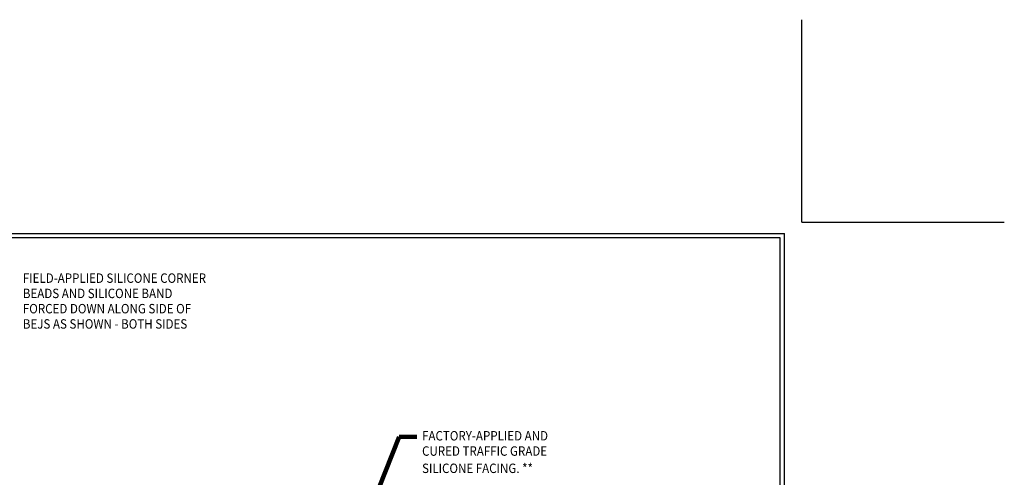
# Model space of a CAD drawing. Extents: x 187.2 to 213.6, y 390.4 to 411.9.
# Drawn here: x 197.6 to 213.6, y 404.5 to 411.9 of the extents above; entities that cross this region are included whole.
import ezdxf

# ---------------------------------------------------------------- set-up
doc = ezdxf.new("R2010")
doc.units = 0
doc.header["$LTSCALE"] = 5
doc.header["$MEASUREMENT"] = 0
doc.layers.get('DEFPOINTS').update_dxf_attribs({"linetype": 'CONTINUOUS'})
doc.layers.add('TBLOCK-T5', color=111, linetype='CONTINUOUS', lineweight=30)
doc.layers.add('TEXT - 4', color=241, linetype='CONTINUOUS', lineweight=25)
doc.styles.add('ROMANS', font='romans', dxfattribs={"width": 0.9})
doc.dimstyles.get("Standard").update_dxf_attribs({"dimtxt": 0.18, "dimasz": 0.18, "dimexe": 0.18, "dimexo": 0.0625, "dimgap": 0.09, "dimtad": 0, "dimtih": 1, "dimtoh": 1, "dimdec": 4, "dimzin": 0, "dimdsep": 46, "dimtxsty": 'Standard', "dimcen": 0.09, "dimadec": 0, "dimazin": 0, "dimtfac": 1, "dimtdec": 4, "dimtofl": 0, "dimtmove": 0, "dimatfit": 3, "dimfxl": 1, "dimtolj": 1, "dimtzin": 0, "dimarcsym": 0})

msp = doc.modelspace()

# ---------------------------------------------------------------- linework, layer by layer
at = {"layer": 'DEFPOINTS'}
for q in [(210.3128518577024, 411.8998465123589), (213.5941018577024, 408.6185965123589)]:
    msp.add_line((210.3128518577024, 408.6185965123589), q, dxfattribs=at)
at = {"layer": 'TBLOCK-T5'}
for p in [(190.7378518577024, 408.4310965123587), (210.0316018577024, 393.9185965123588)]:
    msp.add_line(p, (210.0316018577024, 408.4310965123587), dxfattribs=at)
msp.add_lwpolyline([(209.9615825645066, 396.5464020589769), (209.9615825645066, 408.3610772191631), (190.8078711508981, 408.3610772191631), (190.8078711508981, 396.5464020589769)], close=True, dxfattribs=at)

# ---------------------------------------------------------------- texts
at = {"layer": 'TEXT - 4', "style": 'ROMANS', "width": 0.9}
for s, p in [('FIELD-APPLIED SILICONE CORNER', (197.6807845510379, 407.6335920816779)), ('BEADS AND SILICONE BAND ', (197.6807845510379, 407.3861153736033)), ('FORCED DOWN ALONG SIDE OF ', (197.6807845510379, 407.1386386655288)), ('BEJS AS SHOWN - BOTH SIDES', (197.6807845510379, 406.8911619574543)), ('FACTORY-APPLIED AND ', (204.1536334316133, 405.0777715797183)), ('CURED TRAFFIC GRADE', (204.1536334316133, 404.8302948716437)), ('SILICONE FACING. **', (204.1536334316133, 404.5503799462073))]:
    msp.add_text(s, height=0.1528532608695652, dxfattribs=at).set_placement(p)

# ---------------------------------------------------------------- leaders
at = {"layer": 'TEXT - 4'}
msp.add_leader([(202.5914582649512, 402.1309370521864), (203.7824581200578, 405.1346286889353), (204.0687903605099, 405.1346286889353)], dimstyle='Standard', override={"dimtxt": 0.7, "dimasz": 0.15, "dimexe": 0.5, "dimexo": 0.5, "dimtih": 0, "dimtoh": 0, "dimtxsty": 'ROMANS', "dimdle": 0.05, "dimclrd": 256, "dimclre": 256, "dimclrt": 256, "dimtfac": 0.3, "dimlwd": 65535, "dimlwe": 65535}, dxfattribs=at)

doc.saveas('drawing.dxf')
